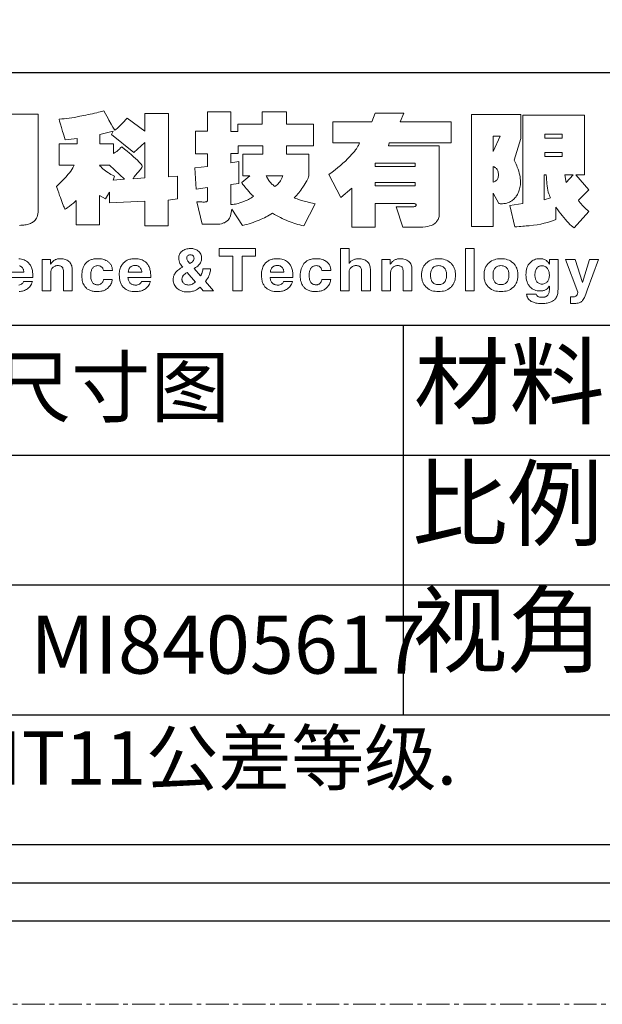
# Model space of a CAD drawing. Extents: x -4597 to -3112, y -2453 to -1403.
# Drawn here: x -3383 to -3227, y -2453 to -2191 of the extents above; entities that cross this region are included whole.
import ezdxf

# ---------------------------------------------------------------- set-up
doc = ezdxf.new("R2010")
doc.units = 0
doc.header["$LTSCALE"] = 16.335
doc.linetypes.add('CENTER', pattern=[0.6, 0.375, -0.075, 0.075, -0.075])
doc.layers.get('0').update_dxf_attribs({"linetype": 'CONTINUOUS'})
for name, color, linetype, lineweight in [('1实体粗线', 7, 'CONTINUOUS', 30), ('2实体细线', 2, 'CONTINUOUS', 15), ('3中心线', 1, 'CENTER', 5)]:
    doc.layers.add(name, color=color, linetype=linetype, lineweight=lineweight)
doc.styles.add('ROMANS', font='txt.shx')
doc.styles.get("Standard").update_dxf_attribs({"font": 'txt.shx', "bigfont": 'extfont.shx'})

# ---------------------------------------------------------------- blocks, each defined once
blk = doc.blocks.new('WMF1')
at = {"color": 29, "lineweight": 0}
for points in [[(732.6, -96.3), (722.3, -97.6), (722.3, -125.9), (696.6, -125.9), (696.6, -98.7), (658.2, -100.6), (658.2, -89), (653.8, -96.3), (647.1, -92.5), (647.1, -124.5), (621.8, -124.5), (621.8, -98.1), (620.2, -99.5), (618.9, -100.8), (617.7, -101.8), (616.6, -102.6), (614.1, -104.6), (612, -106.1), (611.2, -106.7), (610.5, -107), (609.9, -107.3), (609.5, -107.4), (609.3, -107.1), (608.9, -106.5), (608.4, -105.5), (607.8, -104.1), (606.3, -100.2), (604.5, -94.9), (603.6, -92.7), (602.6, -89.8), (601.5, -86.6), (600.2, -82.7), (602.8, -80.2), (605.1, -78), (607, -76), (608.7, -74.3), (610.8, -72), (612.7, -69.8), (614.4, -67.8), (615.9, -65.8), (617.1, -64), (618.1, -62.3), (618.9, -60.8), (619.6, -59.4), (603, -59.4), (603.2, -36.1), (622.8, -36.1), (622.8, -30.4), (609.8, -31.7), (608.9, -29), (608.1, -26.6), (607.4, -24.4), (606.9, -22.7), (605.5, -18.2), (604.5, -14.5), (603.6, -11.4), (603.2, -9.2), (605.9, -8.9), (608.5, -8.7), (611.3, -8.3), (614.1, -7.9), (616.9, -7.6), (619.8, -7.1), (622.7, -6.5), (625.7, -6), (627.9, -5.5), (630.2, -5.1), (632.4, -4.6), (634.7, -4.1), (637.1, -3.6), (639.4, -3.1), (641.8, -2.6), (644.2, -2), (646.1, -1.6), (648, -1), (649.9, -0.6), (651.9, 0), (653.6, -3.2), (655.2, -5.9), (656.5, -8.3), (657.5, -10.1), (660, -14.5), (661.9, -17.8), (663.2, -19.9), (664, -21.1), (665, -20.3), (666.7, -18.9), (668.9, -16.9), (671.7, -14.1), (672.8, -13), (674.1, -11.6), (675.7, -10), (677.6, -8), (696.6, -22.3), (696.6, -3), (722.5, -3), (722.5, -72.1), (732.6, -71.5), (732.6, -96.3), (732.6, -96.3)], [(580.3, -106.8), (580.2, -108.9), (580.1, -110.9), (579.9, -112.8), (579.5, -114.4), (578.9, -116), (578.4, -117.3), (577.7, -118.5), (576.9, -119.6), (576.3, -120.2), (575.5, -120.9), (574.7, -121.5), (573.9, -122.1), (572.9, -122.6), (571.9, -123.1), (570.8, -123.5), (569.6, -123.9), (568.4, -124.2), (567.1, -124.5), (565.7, -124.7), (564.3, -124.9), (562.8, -125.1), (561.2, -125.2), (559.6, -125.3)], [(516.2, -3.8), (580.3, -3.8), (580.3, -106.8), (580.3, -106.8)], [(882.8, -101.7), (870.6, -125.9), (868.3, -125.3), (866.2, -124.7), (864.1, -124.2), (862, -123.5), (859.8, -122.8), (857.7, -122.1), (855.5, -121.3), (853.4, -120.5), (851.3, -119.7), (849.2, -118.8), (847, -117.7), (844.9, -116.7), (842.9, -115.6), (840.8, -114.4), (838.7, -113.2), (836.5, -111.9), (834.6, -113.1), (832.8, -114.1), (831, -115.2), (829.3, -116), (827.7, -116.9), (825.9, -117.7), (823.9, -118.6), (821.8, -119.5), (819.6, -120.4), (817.4, -121.2), (815.1, -122), (812.9, -122.8), (810.7, -123.5), (808.4, -124.2), (806.1, -124.8), (803.7, -125.5), (791.7, -107.7), (791.4, -109.4), (791.1, -111.2), (790.7, -112.9), (790.4, -114.8), (790, -116.1), (789.3, -117.4), (788.6, -118.5), (787.8, -119.4), (787.1, -120), (786.5, -120.6), (785.8, -121.1), (785.2, -121.5), (784.4, -122), (783.7, -122.4), (782.9, -122.6), (782.1, -123), (780.5, -123.5), (778.8, -123.8), (777.2, -124), (775.4, -124.1), (759.5, -124.1), (753.6, -99.6), (754.3, -99.5), (755, -99.5), (756, -99.5), (756.9, -99.6), (758, -99.6), (759, -99.7), (760, -99.8), (761, -99.9), (761.9, -99.8), (762.7, -99.7), (763.3, -99.6), (764, -99.4), (764.4, -99.1), (764.9, -98.7), (765.2, -98.4), (765.4, -97.9), (765.4, -83.9), (752.8, -85.7), (751.5, -62.3), (765.3, -60.8), (765.3, -47.1), (752.1, -47.1), (752.1, -22.3), (765.4, -22.3), (765.4, -0.9), (790.9, -0.9), (790.9, -22.6), (798.6, -22.6), (798.6, -14.6), (825.1, -14.6), (825.1, -1.1), (851.8, -1.1), (851.8, -14.6), (881, -14.6), (881, -38.1), (851.5, -38.1), (851.5, -47.5), (876.1, -47.5), (876.1, -71), (875.7, -72.2), (875.2, -73.6), (874.5, -75), (873.8, -76.4), (873.1, -77.7), (872.1, -79.3), (871, -81.2), (869.5, -83.4), (868.4, -85.1), (867.3, -86.7), (866.2, -88.1), (865.1, -89.5), (864, -90.9), (862.8, -92.3), (861.5, -93.8), (860, -95.2), (860.9, -95.5), (861.9, -95.9), (863.2, -96.3), (864.8, -96.9), (865.9, -97.3), (867.1, -97.6), (868.3, -98), (869.6, -98.4), (870.9, -98.8), (872.5, -99.2), (874.3, -99.7), (876.4, -100.1), (878.3, -100.6), (880.1, -101.1), (881.6, -101.4), (882.8, -101.7), (882.8, -101.7)], [(1031.8, -34.9), (963.9, -34.9), (963, -38.2), (1018.6, -38.2), (1018.6, -112.2), (1018.6, -113.4), (1018.4, -114.6), (1018.4, -115.6), (1018.1, -116.7), (1017.7, -117.7), (1017.3, -118.7), (1016.9, -119.6), (1016.4, -120.4), (1015.8, -121.2), (1015.1, -122), (1014.4, -122.6), (1013.7, -123.3), (1012.7, -123.9), (1011.8, -124.5), (1010.8, -125), (1009.7, -125.5), (1008, -125.9), (1006, -126.4), (1003.6, -126.8), (1000.8, -127.1), (978.7, -127.1), (971.5, -105), (988.9, -105), (990, -105), (990.9, -104.9), (991.7, -104.7), (992.3, -104.6), (992.8, -104.3), (993.2, -104), (993.4, -103.6), (993.5, -103.2), (993.4, -102.7), (993.3, -102.4), (993, -102.1), (992.6, -101.9), (992.2, -101.7), (991.6, -101.5), (991, -101.4), (990.1, -101.4), (948.6, -101.4), (948.6, -127.1), (923.1, -127.1), (923.1, -84.6), (910.9, -94.6), (898, -69.8), (901.4, -67.1), (904.8, -64.5), (907.8, -62.1), (910.7, -59.6), (913.4, -57.2), (916, -54.9), (918.3, -52.6), (920.5, -50.3), (923.4, -47.2), (925.9, -44.3), (927, -42.8), (928, -41.5), (928.9, -40.1), (929.8, -38.8), (930.2, -37.9), (930.7, -37), (931.1, -36), (931.6, -34.9), (902.3, -34.9), (902.3, -12.2), (945.1, -12.2), (948.6, -2.5), (980, -2.5), (975.8, -12.2), (1031.8, -12.2), (1031.8, -34.9), (1031.8, -34.9)], [(1107.7, -30.3), (1100.6, -54), (1101.7, -56.2), (1102.6, -58.3), (1103.4, -60.1), (1104, -61.7), (1104.8, -63.9), (1105.5, -66), (1106.1, -68.1), (1106.6, -70.2), (1107, -72.1), (1107.2, -74), (1107.4, -75.9), (1107.4, -77.6), (1107.4, -78.6), (1107.4, -79.6), (1107.3, -80.3), (1107.3, -80.9), (1107.1, -82.3), (1106.8, -83.8), (1106.4, -85.2), (1106, -86.6), (1105.7, -87.9), (1105.2, -89.1), (1104.7, -90.3), (1104.1, -91.4), (1103.5, -92.5), (1102.8, -93.5), (1102.2, -94.4), (1101.4, -95.3), (1100.6, -96.2), (1099.8, -96.9), (1098.8, -97.6), (1097.9, -98.4), (1096.7, -99.1), (1095.3, -99.9), (1094, -100.4), (1092.6, -100.9), (1091, -101.2), (1089.4, -101.5), (1087.9, -101.6), (1086.2, -101.7), (1085.3, -101.7), (1084.4, -101.5), (1084, -101.5), (1083.6, -101.4), (1077.7, -90), (1077.7, -126.4), (1053.8, -126.4), (1053.8, -4.1), (1107.7, -4.1), (1107.7, -30.3), (1107.7, -30.3)], [(1182.1, -110.1), (1166, -128), (1164.6, -126.9), (1163.1, -125.7), (1161.5, -124.2), (1160, -122.5), (1158.3, -120.8), (1156.6, -118.8), (1154.7, -116.6), (1152.9, -114.3), (1151.5, -112.6), (1149.9, -110.5), (1148.2, -108.1), (1146.2, -105.3), (1146.2, -119), (1143.4, -120.1), (1140.3, -121.2), (1137, -122.2), (1133.4, -123), (1129.7, -123.8), (1125.7, -124.6), (1121.5, -125.2), (1117, -125.7), (1115.5, -125.9), (1113.8, -125.9), (1112, -126.1), (1110.1, -126.2), (1108, -126.4), (1105.9, -126.5), (1103.6, -126.7), (1101.1, -126.8), (1095.7, -103.4), (1110.1, -101.4), (1110.1, -4.7), (1177.6, -4.7), (1177.6, -70.1), (1167.8, -70.1), (1182.1, -86.5), (1170.9, -97.8), (1171.2, -98.7), (1171.8, -99.5), (1172.4, -100.4), (1173.3, -101.3), (1175.1, -103.4), (1177.3, -105.7), (1178.2, -106.6), (1179.3, -107.6), (1180.6, -108.8), (1182.1, -110.1), (1182.1, -110.1)], [(696.6, -73.1), (696.6, -34.7), (684.8, -45.4), (660.3, -25.9), (662.2, -22.1), (647.7, -26), (647.7, -36.1), (662.5, -36.1), (662.5, -46.7), (663.6, -45.9), (664.8, -45.1), (666, -44.3), (667.1, -43.3), (667.9, -42.7), (668.9, -41.8), (670.1, -40.6), (671.5, -39.3), (674.7, -41.9), (677.5, -44.2), (679.9, -46.2), (681.8, -47.9), (684.4, -50.2), (686.6, -52.2), (688.6, -54), (690.2, -55.7), (691.6, -57.1), (692.7, -58.3), (693.5, -59.4), (694, -60.2), (693.9, -60.7), (693.7, -61.3), (693.3, -62.1), (692.7, -63), (692, -64), (691.1, -65.1), (690.1, -66.3), (688.9, -67.7), (686.7, -70.2), (685.1, -72.1), (684.6, -72.8), (684.2, -73.5), (684, -73.9), (683.9, -74.2), (696.6, -73.1), (696.6, -73.1)], [(1085.1, -27.8), (1077.7, -27.8), (1077.7, -44.4), (1085.1, -27.8), (1085.1, -27.8)], [(1153, -29.8), (1153, -25.4), (1134.1, -25.4), (1134.1, -29.8), (1153, -29.8), (1153, -29.8)], [(825.9, -47.5), (825.9, -38.2), (798.8, -38.2), (798.8, -46.8), (790.7, -46.8), (790.7, -56.9), (799.7, -55.5), (799.7, -79.3), (790.7, -80.6), (790.7, -102.3), (792.6, -102.3), (794.4, -102.2), (796, -102), (797.4, -101.7), (798.9, -101.2), (800.8, -100.7), (802.7, -100), (805, -99.1), (806.6, -98.6), (808, -98), (809.2, -97.5), (810.2, -97), (811.2, -96.3), (812.5, -95.5), (813.9, -94.6), (815.6, -93.4), (813.8, -91.7), (812, -90), (810.4, -88.2), (808.9, -86.4), (807.5, -84.8), (806.6, -83.6), (805.9, -82.8), (805.6, -82.4), (804.7, -81.4), (804, -80.4), (803.3, -79.4), (802.8, -78.4), (811.4, -70.9), (803.9, -70.9), (803.9, -47.5), (825.9, -47.5), (825.9, -47.5)], [(1153, -49.8), (1153, -45.4), (1134.1, -45.4), (1134.1, -49.8), (1153, -49.8), (1153, -49.8)], [(674.4, -74.9), (658, -59.4), (647.3, -59.4), (648, -60.4), (648.9, -61.4), (649.8, -62.4), (651, -63.4), (652.2, -64.4), (653.7, -65.6), (655.3, -66.7), (656.9, -67.8), (658.2, -68.6), (659.7, -69.5), (661.5, -70.5), (663.6, -71.6), (662.2, -76), (674.4, -74.9), (674.4, -74.9)], [(992.2, -60.9), (992.2, -57.1), (948.7, -57.1), (948.7, -60.9), (992.2, -60.9), (992.2, -60.9)], [(1083.4, -70.1), (1083.4, -68.9), (1083.2, -67.8), (1083, -66.7), (1082.7, -65.7), (1082.3, -64.8), (1081.8, -64), (1081.2, -63.2), (1080.5, -62.6), (1080, -62.1), (1079.4, -61.8), (1078.7, -61.4), (1077.7, -60.9), (1077.7, -78.1), (1078.7, -77.6), (1079.4, -77.3), (1080, -76.9), (1080.5, -76.6), (1081.2, -76), (1081.8, -75.3), (1082.3, -74.6), (1082.7, -73.9), (1083, -73), (1083.2, -72.1), (1083.4, -71.1), (1083.4, -70.1), (1083.4, -70.1)], [(847.8, -71), (829.5, -71), (830.2, -72.6), (830.7, -73.7), (831.3, -74.4), (832.4, -76.1), (833.1, -77.1), (833.9, -78), (834.6, -78.9), (835.3, -79.7), (836.1, -80.4), (836.9, -81.1), (837.9, -82), (839, -82.7), (840.3, -81.8), (841.5, -80.8), (842.4, -79.8), (843.4, -78.8), (844.2, -77.8), (844.9, -76.7), (845.6, -75.7), (846.3, -74.4), (846.7, -73.7), (847, -72.8), (847.4, -71.9), (847.8, -71), (847.8, -71)], [(1140.2, -95.1), (1139.6, -93.8), (1139, -92.3), (1138.4, -90.6), (1137.8, -88.8), (1137.4, -86.8), (1136.9, -84.5), (1136.7, -82.2), (1136.3, -79.7), (1136.2, -77.7), (1136, -75.5), (1135.9, -72.9), (1135.7, -70.1), (1133.4, -70.1), (1133.4, -97.3), (1140.2, -95.1), (1140.2, -95.1)], [(1165.1, -70.1), (1156.1, -70.1), (1157.5, -78.2), (1165.1, -70.1), (1165.1, -70.1)], [(992.3, -82.2), (992.3, -78.5), (948.7, -78.5), (948.7, -82.2), (992.3, -82.2), (992.3, -82.2)], [(763.1, -186.7), (771.9, -196.8), (760.4, -196.8), (757.1, -192.9), (755.8, -194), (754.5, -195), (753.1, -195.8), (751.8, -196.5), (750.9, -196.8), (749.9, -197.1), (748.9, -197.4), (747.8, -197.7), (746.7, -197.9), (745.5, -198), (744.3, -198), (743, -198), (741.4, -198), (739.8, -197.8), (738.3, -197.5), (737, -197), (735.6, -196.5), (734.4, -195.8), (733.2, -195.1), (732.1, -194.2), (731.1, -193.2), (730.2, -192.1), (729.5, -191), (728.8, -189.9), (728.4, -188.7), (728.1, -187.4), (727.8, -186.2), (727.8, -185), (727.8, -183.9), (727.9, -183), (728, -182.1), (728.2, -181.3), (728.5, -180.4), (728.8, -179.7), (729, -179), (729.4, -178.3), (730, -177.4), (730.8, -176.5), (731.5, -175.6), (732.4, -174.8), (733.5, -173.9), (734.7, -173.1), (735.9, -172.2), (737.2, -171.5), (738.3, -170.8), (737.3, -169.8), (736.5, -168.8), (735.9, -167.8), (735.2, -166.8), (734.6, -165.4), (734.2, -164), (733.9, -162.6), (733.8, -161.3), (733.8, -160.1), (734, -159), (734.3, -157.9), (734.7, -157), (735.2, -156), (735.9, -155.2), (736.6, -154.3), (737.4, -153.6), (738.3, -152.9), (739.4, -152.3), (740.5, -151.8), (741.6, -151.4), (742.8, -151), (744.1, -150.8), (745.4, -150.7), (746.8, -150.7), (748, -150.7), (749.1, -150.7), (750.1, -150.9), (751.2, -151.2), (752.2, -151.6), (753.1, -152), (754, -152.5), (754.8, -153.1), (755.8, -153.9), (756.6, -154.7), (757.2, -155.6), (757.9, -156.6), (758.3, -157.8), (758.6, -158.9), (758.8, -160.1), (758.8, -161.3), (758.8, -162.4), (758.6, -163.4), (758.4, -164.4), (758, -165.3), (757.5, -166.2), (757, -167.2), (756.3, -168), (755.6, -168.8), (754.6, -169.7), (753.5, -170.6), (752.2, -171.4), (750.7, -172.3), (757.7, -180.4), (758.2, -179.7), (758.5, -178.9), (758.9, -178), (759.3, -177.2), (759.5, -176.3), (759.8, -175.2), (760, -174.1), (760.2, -172.8), (768.7, -172.8), (768.4, -175), (768, -177), (767.5, -178.9), (766.9, -180.4), (766.3, -181.9), (765.4, -183.5), (764.3, -185), (763.1, -186.7), (763.1, -186.7)], [(803.2, -158.8), (803.2, -196.8), (792.9, -196.8), (792.9, -158.8), (778.1, -158.8), (778.1, -150.7), (817.9, -150.7), (817.9, -158.8), (803.2, -158.8), (803.2, -158.8)], [(943.3, -173.2), (943.3, -196.8), (933.7, -196.8), (933.7, -176), (933.7, -174.7), (933.5, -173.5), (933.3, -172.5), (933, -171.7), (932.5, -171.1), (932.1, -170.7), (931.5, -170.2), (931, -169.9), (930.2, -169.6), (929.4, -169.5), (928.6, -169.3), (927.5, -169.3), (926.7, -169.3), (926, -169.4), (925.2, -169.6), (924.6, -169.8), (923.9, -170.1), (923.3, -170.5), (922.7, -170.8), (922.2, -171.3), (921.6, -171.9), (921.3, -172.5), (920.9, -173.2), (920.5, -173.8), (920.3, -174.6), (920.2, -175.4), (920.1, -176.3), (920.1, -177.2), (920.1, -196.8), (910.5, -196.8), (910.5, -150.7), (920.1, -150.7), (920.1, -167.1), (920.3, -166.5), (920.7, -166), (921.1, -165.4), (921.5, -164.9), (922.1, -164.5), (922.7, -164), (923.3, -163.7), (924, -163.2), (924.8, -162.8), (925.5, -162.5), (926.3, -162.3), (927.2, -162.1), (928, -161.9), (928.8, -161.8), (929.8, -161.7), (930.7, -161.7), (932.1, -161.7), (933.3, -161.9), (934.5, -162.1), (935.7, -162.5), (936.9, -162.8), (937.9, -163.4), (938.9, -163.9), (939.8, -164.7), (940.6, -165.5), (941.3, -166.3), (941.9, -167.3), (942.4, -168.3), (942.8, -169.4), (943.1, -170.6), (943.2, -171.8), (943.3, -173.2), (943.3, -173.2)], [(1056.7, -150.7), (1056.7, -196.8), (1047.2, -196.8), (1047.2, -150.7), (1056.7, -150.7), (1056.7, -150.7)], [(750.6, -161.3), (750.5, -160.4), (750.3, -159.6), (750, -159), (749.5, -158.4), (748.9, -158), (748.1, -157.7), (747.4, -157.5), (746.5, -157.5), (745.6, -157.5), (744.9, -157.7), (744.2, -157.9), (743.6, -158.4), (743.1, -158.9), (742.8, -159.5), (742.6, -160.3), (742.5, -161.2), (742.6, -161.7), (742.8, -162.4), (743, -163), (743.4, -163.7), (743.9, -164.4), (744.5, -165.2), (745.3, -166.1), (746.1, -167), (747.1, -166.3), (747.9, -165.7), (748.8, -165), (749.4, -164.3), (749.9, -163.7), (750.2, -162.9), (750.5, -162.1), (750.6, -161.3), (750.6, -161.3)], [(564.1, -186.8), (573.9, -186.8), (573.4, -188.2), (572.8, -189.5), (572.2, -190.7), (571.4, -191.8), (570.5, -192.8), (569.6, -193.7), (568.5, -194.5), (567.4, -195.4), (566.4, -195.9), (565.3, -196.4), (564.2, -196.8), (563, -197.1), (561.8, -197.4), (560.6, -197.6), (559.3, -197.7)], [(558.9, -161.7), (560.6, -161.9), (562.1, -162.2), (563.5, -162.5), (564.8, -163.1), (566.1, -163.7), (567.3, -164.4), (568.5, -165.2), (569.2, -165.9), (569.8, -166.5), (570.4, -167.3), (571, -168), (571.6, -168.7), (572, -169.6), (572.5, -170.5), (572.8, -171.4), (573.2, -172.4), (573.5, -173.4), (573.8, -174.5), (573.9, -175.6), (574.1, -176.7), (574.2, -177.9), (574.3, -179.2), (574.3, -180.5), (574.3, -182.2), (549.4, -182.2)], [(559, -190.5), (560, -190.3), (560.9, -189.9), (561.8, -189.6), (562.6, -189), (563.3, -188.4), (563.7, -187.6), (564.1, -186.8), (564.1, -186.8)], [(549.7, -176.3), (564.5, -176.3), (564.4, -175.4), (564.2, -174.5), (564, -173.7), (563.6, -173), (563.3, -172.3), (562.9, -171.7), (562.3, -171.1), (561.8, -170.7), (561.3, -170.3), (560.8, -169.9), (560.2, -169.6), (559.7, -169.5)], [(617.3, -173.2), (617.3, -196.8), (607.7, -196.8), (607.7, -176), (607.7, -174.7), (607.5, -173.5), (607.2, -172.5), (607, -171.7), (606.5, -171.1), (606, -170.7), (605.5, -170.2), (604.9, -169.9), (604.2, -169.6), (603.4, -169.5), (602.5, -169.3), (601.5, -169.3), (600.7, -169.3), (600, -169.4), (599.2, -169.6), (598.6, -169.8), (597.9, -170.1), (597.3, -170.5), (596.7, -170.8), (596.2, -171.3), (595.6, -171.9), (595.2, -172.5), (594.9, -173.2), (594.5, -173.8), (594.3, -174.6), (594.1, -175.4), (594, -176.3), (594, -177.2), (594, -196.8), (584.5, -196.8), (584.5, -162.5), (593.6, -162.5), (593.6, -167.6), (594.2, -166.8), (594.8, -166.1), (595.4, -165.4), (596, -164.9), (596.6, -164.3), (597.3, -163.7), (597.9, -163.4), (598.6, -163), (599.2, -162.7), (600, -162.5), (600.7, -162.2), (601.4, -162), (603, -161.8), (604.7, -161.7), (606, -161.7), (607.3, -161.9), (608.5, -162.1), (609.7, -162.5), (610.8, -162.8), (611.8, -163.4), (612.9, -163.9), (613.8, -164.7), (614.6, -165.5), (615.3, -166.3), (615.9, -167.3), (616.4, -168.3), (616.8, -169.4), (617.1, -170.6), (617.2, -171.8), (617.3, -173.2), (617.3, -173.2)], [(651.5, -184.3), (661.2, -184.3), (661.1, -185.4), (660.8, -186.5), (660.5, -187.5), (660.2, -188.6), (659.7, -189.6), (659.1, -190.5), (658.5, -191.4), (657.8, -192.3), (657.2, -193), (656.6, -193.5), (655.9, -194.2), (655.3, -194.6), (654.5, -195.2), (653.8, -195.6), (653.1, -196), (652.2, -196.4), (651.4, -196.7), (650.5, -196.9), (649.6, -197.2), (648.7, -197.4), (646.7, -197.6), (644.6, -197.7), (643.5, -197.7), (642.4, -197.6), (641.3, -197.5), (640.3, -197.3), (639.3, -197.1), (638.4, -196.9), (637.5, -196.6), (636.6, -196.3), (635.8, -195.9), (635, -195.5), (634.2, -195), (633.5, -194.5), (632.9, -193.9), (632.2, -193.3), (631.7, -192.6), (631.1, -192), (630.4, -190.8), (629.6, -189.6), (629.1, -188.3), (628.6, -186.9), (628.3, -185.4), (628.1, -183.9), (627.9, -182.4), (627.8, -180.6), (627.9, -178.5), (628.1, -176.6), (628.4, -174.6), (628.8, -172.9), (629.5, -171.2), (630.1, -169.7), (630.9, -168.3), (631.9, -167.1), (632.5, -166.4), (633.1, -165.8), (633.7, -165.2), (634.4, -164.7), (635.1, -164.2), (635.9, -163.7), (636.6, -163.4), (637.5, -163), (638.3, -162.7), (639.2, -162.5), (640.1, -162.2), (641.1, -162), (643.1, -161.8), (645.2, -161.7), (646.7, -161.7), (648.1, -161.8), (649.5, -162), (650.8, -162.3), (652, -162.6), (653.1, -163.1), (654.3, -163.6), (655.4, -164.2), (656.1, -164.7), (656.7, -165.1), (657.4, -165.6), (657.9, -166.1), (658.5, -166.7), (659, -167.3), (659.4, -167.9), (659.8, -168.5), (660.2, -169.3), (660.4, -169.9), (660.7, -170.7), (660.9, -171.5), (661.1, -172.2), (661.2, -173.1), (661.3, -173.9), (661.3, -174.8), (651.6, -174.8), (651.4, -174.1), (651.2, -173.4), (650.9, -172.9), (650.7, -172.2), (650.4, -171.8), (650, -171.3), (649.6, -170.8), (649.1, -170.5), (648.3, -169.9), (647.3, -169.6), (646.3, -169.4), (645.2, -169.3), (644.2, -169.4), (643.4, -169.5), (642.5, -169.7), (641.7, -170.1), (641, -170.6), (640.3, -171.1), (639.8, -171.9), (639.2, -172.6), (638.9, -173.3), (638.5, -174), (638.3, -174.8), (638, -175.6), (637.8, -176.4), (637.8, -177.3), (637.7, -178.2), (637.7, -179.1), (637.7, -180.6), (637.8, -182), (637.9, -183.3), (638.1, -184.4), (638.4, -185.4), (638.7, -186.3), (639, -187.1), (639.4, -187.8), (640, -188.4), (640.5, -188.9), (641.1, -189.3), (641.7, -189.7), (642.5, -189.9), (643.3, -190.1), (644.1, -190.3), (645, -190.3), (645.8, -190.3), (646.5, -190.2), (647.2, -190), (647.9, -189.7), (648.4, -189.4), (649.1, -189), (649.6, -188.5), (650.1, -187.9), (650.7, -187), (651.1, -186.1), (651.4, -185.2), (651.5, -184.3), (651.5, -184.3)], [(693, -186.8), (702.8, -186.8), (702.4, -188.2), (701.7, -189.5), (701.1, -190.7), (700.3, -191.8), (699.4, -192.8), (698.5, -193.7), (697.4, -194.5), (696.3, -195.4), (695.3, -195.9), (694.2, -196.4), (693.1, -196.8), (691.9, -197.1), (690.7, -197.4), (689.5, -197.6), (688.2, -197.7), (686.9, -197.7), (684.9, -197.7), (682.9, -197.5), (681.1, -197.1), (679.4, -196.7), (677.9, -196.1), (676.5, -195.5), (675.2, -194.6), (674, -193.6), (673.3, -193.1), (672.8, -192.4), (672.2, -191.7), (671.7, -190.9), (671.2, -190.2), (670.9, -189.4), (670.4, -188.6), (670.1, -187.6), (669.7, -186.7), (669.6, -185.7), (669.3, -184.7), (669.1, -183.7), (668.9, -181.4), (668.8, -179), (668.8, -177.6), (669, -176.2), (669.2, -174.9), (669.5, -173.6), (669.8, -172.3), (670.3, -171.1), (670.9, -169.9), (671.5, -168.8), (672.1, -168), (672.7, -167.2), (673.4, -166.4), (674.1, -165.7), (674.8, -165), (675.6, -164.5), (676.5, -163.9), (677.4, -163.5), (678.3, -163), (679.3, -162.7), (680.3, -162.4), (681.5, -162.1), (682.6, -161.9), (683.8, -161.8), (685, -161.7), (686.2, -161.7), (687.8, -161.7), (689.5, -161.9), (691, -162.2), (692.4, -162.5), (693.7, -163.1), (695, -163.7), (696.2, -164.4), (697.4, -165.2), (698.1, -165.9), (698.8, -166.5), (699.3, -167.3), (700, -168), (700.4, -168.7), (700.9, -169.6), (701.4, -170.5), (701.7, -171.4), (702.1, -172.4), (702.4, -173.4), (702.7, -174.5), (702.8, -175.6), (703, -176.7), (703.1, -177.9), (703.2, -179.2), (703.2, -180.5), (703.2, -182.2), (678.3, -182.2), (678.5, -183.2), (678.7, -184.2), (679, -185.1), (679.2, -186), (679.5, -186.8), (680, -187.4), (680.3, -188.1), (680.9, -188.6), (681.5, -189), (682, -189.4), (682.7, -189.7), (683.4, -190), (684.1, -190.2), (685.1, -190.4), (685.9, -190.5), (686.9, -190.5), (687.9, -190.5), (688.9, -190.3), (689.8, -189.9), (690.8, -189.6), (691.5, -189), (692.2, -188.4), (692.7, -187.6), (693, -186.8), (693, -186.8)], [(678.6, -176.3), (693.4, -176.3), (693.3, -175.4), (693.2, -174.5), (692.9, -173.7), (692.6, -173), (692.2, -172.3), (691.8, -171.7), (691.2, -171.1), (690.7, -170.7), (690.2, -170.3), (689.7, -169.9), (689.1, -169.6), (688.6, -169.5), (688, -169.3), (687.4, -169.2), (686.7, -169.1), (686.1, -169.1), (685.2, -169.1), (684.5, -169.2), (683.8, -169.4), (683.1, -169.6), (682.5, -169.8), (681.9, -170.1), (681.4, -170.5), (680.9, -170.9), (680.4, -171.4), (680.1, -172), (679.7, -172.6), (679.4, -173.2), (679.2, -173.9), (678.9, -174.6), (678.8, -175.5), (678.6, -176.3), (678.6, -176.3)], [(848.4, -186.8), (858.2, -186.8), (857.7, -188.2), (857.2, -189.5), (856.5, -190.7), (855.7, -191.8), (854.9, -192.8), (853.9, -193.7), (852.9, -194.5), (851.7, -195.4), (850.6, -195.9), (849.6, -196.4), (848.4, -196.8), (847.3, -197.1), (846.1, -197.4), (844.8, -197.6), (843.6, -197.7), (842.3, -197.7), (840.2, -197.7), (838.3, -197.5), (836.5, -197.1), (834.9, -196.7), (833.3, -196.1), (831.8, -195.5), (830.5, -194.6), (829.3, -193.6), (828.8, -193.1), (828.1, -192.4), (827.6, -191.7), (827.1, -190.9), (826.7, -190.2), (826.2, -189.4), (825.8, -188.6), (825.5, -187.6), (825.2, -186.7), (824.9, -185.7), (824.7, -184.7), (824.6, -183.7), (824.3, -181.4), (824.2, -179), (824.3, -177.6), (824.4, -176.2), (824.6, -174.9), (824.9, -173.6), (825.3, -172.3), (825.7, -171.1), (826.3, -169.9), (826.9, -168.8), (827.5, -168), (828.1, -167.2), (828.8, -166.4), (829.5, -165.7), (830.3, -165), (831.1, -164.5), (831.9, -163.9), (832.8, -163.5), (833.8, -163), (834.7, -162.7), (835.8, -162.4), (836.8, -162.1), (837.9, -161.9), (839.1, -161.8), (840.3, -161.7), (841.6, -161.7), (843.3, -161.7), (844.8, -161.9), (846.4, -162.2), (847.8, -162.5), (849.2, -163.1), (850.5, -163.7), (851.7, -164.4), (852.8, -165.2), (853.5, -165.9), (854.1, -166.5), (854.8, -167.3), (855.3, -168), (855.9, -168.7), (856.4, -169.6), (856.8, -170.5), (857.2, -171.4), (857.6, -172.4), (857.8, -173.4), (858.1, -174.5), (858.3, -175.6), (858.5, -176.7), (858.6, -177.9), (858.6, -179.2), (858.7, -180.5), (858.7, -182.2), (833.8, -182.2), (833.9, -183.2), (834, -184.2), (834.3, -185.1), (834.6, -186), (835, -186.8), (835.3, -187.4), (835.8, -188.1), (836.3, -188.6), (836.8, -189), (837.4, -189.4), (838.1, -189.7), (838.7, -190), (839.6, -190.2), (840.4, -190.4), (841.3, -190.5), (842.3, -190.5), (843.3, -190.5), (844.3, -190.3), (845.2, -189.9), (846.1, -189.6), (847, -189), (847.6, -188.4), (848.1, -187.6), (848.4, -186.8), (848.4, -186.8)], [(834, -176.3), (848.8, -176.3), (848.7, -175.4), (848.5, -174.5), (848.2, -173.7), (848, -173), (847.6, -172.3), (847.1, -171.7), (846.7, -171.1), (846.1, -170.7), (845.6, -170.3), (845.1, -169.9), (844.6, -169.6), (844, -169.5), (843.4, -169.3), (842.8, -169.2), (842.2, -169.1), (841.4, -169.1), (840.7, -169.1), (839.9, -169.2), (839.1, -169.4), (838.5, -169.6), (837.8, -169.8), (837.3, -170.1), (836.7, -170.5), (836.3, -170.9), (835.8, -171.4), (835.4, -172), (835.1, -172.6), (834.8, -173.2), (834.5, -173.9), (834.3, -174.6), (834.1, -175.5), (834, -176.3), (834, -176.3)], [(890.3, -184.3), (900.1, -184.3), (899.9, -185.4), (899.7, -186.5), (899.3, -187.5), (899, -188.6), (898.5, -189.6), (897.9, -190.5), (897.3, -191.4), (896.7, -192.3), (896, -193), (895.5, -193.5), (894.8, -194.2), (894.1, -194.6), (893.4, -195.2), (892.7, -195.6), (891.9, -196), (891, -196.4), (890.2, -196.7), (889.4, -196.9), (888.4, -197.2), (887.5, -197.4), (885.6, -197.6), (883.5, -197.7), (882.3, -197.7), (881.3, -197.6), (880.1, -197.5), (879.1, -197.3), (878.2, -197.1), (877.2, -196.9), (876.4, -196.6), (875.4, -196.3), (874.6, -195.9), (873.9, -195.5), (873.1, -195), (872.4, -194.5), (871.8, -193.9), (871.1, -193.3), (870.5, -192.6), (869.9, -192), (869.2, -190.8), (868.5, -189.6), (868, -188.3), (867.5, -186.9), (867.1, -185.4), (866.9, -183.9), (866.7, -182.4), (866.7, -180.6), (866.7, -178.5), (867, -176.6), (867.2, -174.6), (867.7, -172.9), (868.3, -171.2), (869, -169.7), (869.8, -168.3), (870.7, -167.1), (871.3, -166.4), (871.9, -165.8), (872.6, -165.2), (873.2, -164.7), (874, -164.2), (874.7, -163.7), (875.4, -163.4), (876.3, -163), (877.1, -162.7), (878, -162.5), (878.9, -162.2), (879.9, -162), (881.9, -161.8), (884, -161.7), (885.5, -161.7), (886.9, -161.8), (888.3, -162), (889.6, -162.3), (890.8, -162.6), (892, -163.1), (893.1, -163.6), (894.3, -164.2), (894.9, -164.7), (895.6, -165.1), (896.2, -165.6), (896.7, -166.1), (897.3, -166.7), (897.8, -167.3), (898.2, -167.9), (898.6, -168.5), (899, -169.3), (899.2, -169.9), (899.5, -170.7), (899.7, -171.5), (899.9, -172.2), (900, -173.1), (900.1, -173.9), (900.1, -174.8), (890.4, -174.8), (890.2, -174.1), (890, -173.4), (889.8, -172.9), (889.6, -172.2), (889.2, -171.8), (888.8, -171.3), (888.4, -170.8), (888, -170.5), (887.2, -169.9), (886.2, -169.6), (885.1, -169.4), (884, -169.3), (883.1, -169.4), (882.2, -169.5), (881.3, -169.7), (880.5, -170.1), (879.9, -170.6), (879.1, -171.1), (878.6, -171.9), (878, -172.6), (877.7, -173.3), (877.4, -174), (877.1, -174.8), (876.9, -175.6), (876.7, -176.4), (876.6, -177.3), (876.6, -178.2), (876.5, -179.1), (876.6, -180.6), (876.6, -182), (876.7, -183.3), (876.9, -184.4), (877.2, -185.4), (877.5, -186.3), (877.8, -187.1), (878.3, -187.8), (878.8, -188.4), (879.3, -188.9), (880, -189.3), (880.6, -189.7), (881.3, -189.9), (882.1, -190.1), (882.9, -190.3), (883.8, -190.3), (884.7, -190.3), (885.4, -190.2), (886, -190), (886.7, -189.7), (887.3, -189.4), (887.9, -189), (888.4, -188.5), (888.9, -187.9), (889.6, -187), (890, -186.1), (890.2, -185.2), (890.3, -184.3), (890.3, -184.3)], [(988.8, -173.2), (988.8, -196.8), (979.3, -196.8), (979.3, -176), (979.2, -174.7), (979, -173.5), (978.8, -172.5), (978.4, -171.7), (978.1, -171.1), (977.6, -170.7), (977.1, -170.2), (976.4, -169.9), (975.7, -169.6), (974.8, -169.5), (974, -169.3), (973, -169.3), (972.3, -169.3), (971.4, -169.4), (970.7, -169.6), (970, -169.8), (969.4, -170.1), (968.8, -170.5), (968.2, -170.8), (967.6, -171.3), (967.1, -171.9), (966.7, -172.5), (966.4, -173.2), (966.1, -173.8), (965.8, -174.6), (965.6, -175.4), (965.5, -176.3), (965.5, -177.2), (965.5, -196.8), (955.9, -196.8), (955.9, -162.5), (965.1, -162.5), (965.1, -167.6), (965.7, -166.8), (966.3, -166.1), (966.9, -165.4), (967.5, -164.9), (968.1, -164.3), (968.8, -163.7), (969.4, -163.4), (970, -163), (970.7, -162.7), (971.4, -162.5), (972.2, -162.2), (972.9, -162), (974.5, -161.8), (976.1, -161.7), (977.5, -161.7), (978.8, -161.9), (980, -162.1), (981.2, -162.5), (982.3, -162.8), (983.3, -163.4), (984.3, -163.9), (985.3, -164.7), (986.1, -165.5), (986.8, -166.3), (987.4, -167.3), (987.9, -168.3), (988.3, -169.4), (988.6, -170.6), (988.8, -171.8), (988.8, -173.2), (988.8, -173.2)], [(1036.4, -179.7), (1036.4, -180.8), (1036.3, -181.8), (1036.2, -182.8), (1036.1, -183.8), (1035.9, -184.9), (1035.6, -185.8), (1035.3, -186.6), (1035, -187.5), (1034.7, -188.4), (1034.2, -189.2), (1033.8, -189.9), (1033.3, -190.7), (1032.7, -191.4), (1032.2, -192.1), (1031.5, -192.7), (1030.8, -193.3), (1029.5, -194.4), (1028.1, -195.3), (1026.7, -196), (1025.1, -196.7), (1023.4, -197.1), (1021.7, -197.4), (1019.8, -197.7), (1017.9, -197.7), (1016, -197.7), (1014.1, -197.4), (1012.4, -197.1), (1010.7, -196.7), (1009.1, -196), (1007.7, -195.3), (1006.2, -194.4), (1004.9, -193.3), (1004.3, -192.7), (1003.6, -192.1), (1003.1, -191.4), (1002.5, -190.7), (1001.9, -189.9), (1001.5, -189.2), (1001.1, -188.4), (1000.7, -187.5), (1000.4, -186.6), (1000.1, -185.8), (999.8, -184.9), (999.6, -183.8), (999.5, -182.8), (999.4, -181.8), (999.4, -180.8), (999.4, -179.7), (999.4, -178.6), (999.4, -177.6), (999.5, -176.6), (999.6, -175.6), (999.8, -174.5), (1000.1, -173.6), (1000.4, -172.8), (1000.7, -171.9), (1001.1, -171), (1001.5, -170.2), (1001.9, -169.5), (1002.5, -168.7), (1003.1, -168), (1003.6, -167.3), (1004.3, -166.7), (1004.9, -166.1), (1006.2, -165), (1007.7, -164.1), (1009.1, -163.4), (1010.7, -162.8), (1012.4, -162.3), (1014.1, -162), (1016, -161.7), (1017.9, -161.7), (1019.8, -161.7), (1021.7, -162), (1023.4, -162.3), (1025.1, -162.8), (1026.7, -163.4), (1028.1, -164.1), (1029.5, -165), (1030.8, -166.1), (1031.5, -166.7), (1032.2, -167.3), (1032.7, -168), (1033.3, -168.7), (1033.8, -169.5), (1034.2, -170.2), (1034.7, -171), (1035, -171.9), (1035.3, -172.8), (1035.6, -173.6), (1035.9, -174.5), (1036.1, -175.6), (1036.2, -176.6), (1036.3, -177.6), (1036.4, -178.6), (1036.4, -179.7), (1036.4, -179.7)], [(1026.6, -179.7), (1026.6, -178.7), (1026.5, -177.7), (1026.4, -176.7), (1026.2, -175.8), (1026, -175.1), (1025.7, -174.3), (1025.4, -173.5), (1025, -172.9), (1024.4, -172), (1023.8, -171.3), (1023, -170.7), (1022.1, -170.2), (1021.2, -169.7), (1020.2, -169.5), (1019.1, -169.4), (1017.9, -169.3), (1016.7, -169.4), (1015.6, -169.5), (1014.6, -169.7), (1013.7, -170.2), (1012.8, -170.7), (1012.1, -171.3), (1011.3, -172), (1010.8, -172.8), (1010.4, -173.5), (1010.1, -174.3), (1009.8, -175.1), (1009.6, -175.9), (1009.4, -176.7), (1009.2, -177.7), (1009.1, -178.7), (1009.1, -179.7), (1009.1, -180.7), (1009.2, -181.7), (1009.3, -182.6), (1009.5, -183.6), (1009.8, -184.3), (1010.1, -185.1), (1010.3, -185.9), (1010.7, -186.5), (1011.3, -187.4), (1012, -188.1), (1012.7, -188.7), (1013.6, -189.2), (1014.6, -189.7), (1015.6, -189.9), (1016.7, -190), (1017.9, -190.1), (1019.1, -190), (1020.2, -189.9), (1021.2, -189.7), (1022.1, -189.2), (1023, -188.7), (1023.7, -188.1), (1024.3, -187.4), (1025, -186.6), (1025.4, -185.9), (1025.6, -185.1), (1026, -184.3), (1026.2, -183.5), (1026.4, -182.6), (1026.5, -181.7), (1026.6, -180.7), (1026.6, -179.7), (1026.6, -179.7)], [(1104.7, -179.7), (1104.7, -180.8), (1104.6, -181.8), (1104.5, -182.8), (1104.3, -183.8), (1104.1, -184.9), (1103.8, -185.8), (1103.6, -186.6), (1103.3, -187.5), (1102.9, -188.4), (1102.4, -189.2), (1102, -189.9), (1101.5, -190.7), (1101, -191.4), (1100.4, -192.1), (1099.8, -192.7), (1099, -193.3), (1097.7, -194.4), (1096.4, -195.3), (1094.9, -196), (1093.3, -196.7), (1091.7, -197.1), (1089.9, -197.4), (1088.1, -197.7), (1086.1, -197.7), (1084.2, -197.7), (1082.3, -197.4), (1080.6, -197.1), (1078.9, -196.7), (1077.4, -196), (1075.8, -195.3), (1074.4, -194.4), (1073.1, -193.3), (1072.5, -192.7), (1071.8, -192.1), (1071.3, -191.4), (1070.7, -190.7), (1070.2, -189.9), (1069.7, -189.2), (1069.3, -188.4), (1069, -187.5), (1068.6, -186.6), (1068.3, -185.8), (1068.1, -184.9), (1067.9, -183.8), (1067.8, -182.8), (1067.6, -181.8), (1067.6, -180.8), (1067.6, -179.7), (1067.6, -178.6), (1067.6, -177.6), (1067.8, -176.6), (1067.9, -175.6), (1068.1, -174.5), (1068.3, -173.6), (1068.6, -172.8), (1069, -171.9), (1069.3, -171), (1069.7, -170.2), (1070.2, -169.5), (1070.7, -168.7), (1071.3, -168), (1071.8, -167.3), (1072.5, -166.7), (1073.1, -166.1), (1074.4, -165), (1075.8, -164.1), (1077.4, -163.4), (1078.9, -162.8), (1080.6, -162.3), (1082.3, -162), (1084.2, -161.7), (1086.1, -161.7), (1088.1, -161.7), (1089.9, -162), (1091.7, -162.3), (1093.3, -162.8), (1094.9, -163.4), (1096.4, -164.1), (1097.7, -165), (1099, -166.1), (1099.8, -166.7), (1100.4, -167.3), (1101, -168), (1101.5, -168.7), (1102, -169.5), (1102.4, -170.2), (1102.9, -171), (1103.3, -171.9), (1103.6, -172.8), (1103.8, -173.6), (1104.1, -174.5), (1104.3, -175.6), (1104.5, -176.6), (1104.6, -177.6), (1104.7, -178.6), (1104.7, -179.7), (1104.7, -179.7)], [(1094.8, -179.7), (1094.8, -178.7), (1094.7, -177.7), (1094.6, -176.7), (1094.4, -175.8), (1094.2, -175.1), (1094, -174.3), (1093.6, -173.5), (1093.2, -172.9), (1092.7, -172), (1092, -171.3), (1091.2, -170.7), (1090.4, -170.2), (1089.4, -169.7), (1088.4, -169.5), (1087.3, -169.4), (1086.1, -169.3), (1084.9, -169.4), (1083.8, -169.5), (1082.8, -169.7), (1081.9, -170.2), (1081.1, -170.7), (1080.2, -171.3), (1079.6, -172), (1079, -172.8), (1078.7, -173.5), (1078.3, -174.3), (1078, -175.1), (1077.7, -175.9), (1077.6, -176.7), (1077.5, -177.7), (1077.4, -178.7), (1077.4, -179.7), (1077.4, -180.7), (1077.5, -181.7), (1077.5, -182.6), (1077.7, -183.6), (1078, -184.3), (1078.3, -185.1), (1078.6, -185.9), (1078.9, -186.5), (1079.5, -187.4), (1080.2, -188.1), (1081, -188.7), (1081.8, -189.2), (1082.7, -189.7), (1083.8, -189.9), (1084.9, -190), (1086.1, -190.1), (1087.3, -190), (1088.4, -189.9), (1089.4, -189.7), (1090.4, -189.2), (1091.2, -188.7), (1091.9, -188.1), (1092.6, -187.4), (1093.2, -186.6), (1093.6, -185.9), (1093.9, -185.1), (1094.1, -184.3), (1094.4, -183.5), (1094.6, -182.6), (1094.7, -181.7), (1094.8, -180.7), (1094.8, -179.7), (1094.8, -179.7)], [(1139.2, -162.5), (1148.5, -162.5), (1148.5, -195), (1148.4, -196.7), (1148.3, -198.1), (1148.1, -199.6), (1147.8, -200.9), (1147.4, -202.1), (1147.1, -203.2), (1146.5, -204.2), (1146, -205.1), (1145.4, -205.8), (1144.8, -206.4), (1144.1, -207), (1143.4, -207.5), (1142.6, -208.1), (1141.8, -208.6), (1140.9, -209), (1139.9, -209.4), (1138.9, -209.7), (1137.8, -209.9), (1136.7, -210.2), (1135.5, -210.4), (1134.2, -210.6), (1132.9, -210.7), (1131.5, -210.8), (1130.1, -210.8), (1128.5, -210.8), (1127.1, -210.6), (1125.6, -210.4), (1124.2, -210.2), (1122.9, -209.8), (1121.6, -209.4), (1120.5, -208.9), (1119.3, -208.4), (1118.1, -207.6), (1117.1, -206.8), (1116.3, -206), (1115.5, -205), (1115, -203.9), (1114.5, -202.8), (1114.3, -201.7), (1114.2, -200.4), (1124.7, -200.4), (1124.8, -201.3), (1125.2, -201.9), (1125.6, -202.5), (1126, -202.8), (1126.4, -203.1), (1127, -203.3), (1127.5, -203.5), (1128.2, -203.7), (1129.6, -203.9), (1131.3, -203.9), (1132.2, -203.9), (1133.1, -203.9), (1133.9, -203.7), (1134.6, -203.5), (1135.4, -203.2), (1136, -202.8), (1136.6, -202.5), (1137, -202), (1137.5, -201.5), (1137.8, -200.9), (1138.2, -200.3), (1138.5, -199.5), (1138.7, -198.8), (1138.9, -198), (1138.9, -197), (1139, -196.1), (1139, -192), (1138.8, -191.9), (1138.1, -193), (1137.3, -193.9), (1136.5, -194.7), (1135.5, -195.4), (1134.9, -195.7), (1134.2, -196.1), (1133.4, -196.4), (1132.7, -196.6), (1131.9, -196.8), (1130.9, -196.9), (1130, -196.9), (1129.1, -197), (1127.4, -196.9), (1125.8, -196.8), (1124.3, -196.4), (1122.9, -195.9), (1121.5, -195.3), (1120.2, -194.5), (1119.1, -193.7), (1118, -192.7), (1117.5, -192.1), (1116.9, -191.4), (1116.5, -190.8), (1116, -190.1), (1115.2, -188.6), (1114.6, -187), (1114.1, -185.2), (1113.7, -183.4), (1113.5, -181.5), (1113.4, -179.3), (1113.5, -177.2), (1113.7, -175.3), (1114.1, -173.4), (1114.5, -171.8), (1115.2, -170.1), (1116, -168.6), (1116.8, -167.3), (1117.9, -166.1), (1119, -165), (1120.1, -164.1), (1121.3, -163.4), (1122.6, -162.8), (1124, -162.3), (1125.4, -162), (1127, -161.7), (1128.5, -161.7), (1129.6, -161.7), (1130.7, -161.8), (1131.7, -162), (1132.6, -162.2), (1133.5, -162.5), (1134.3, -162.9), (1135.2, -163.3), (1135.9, -163.8), (1136.8, -164.6), (1137.7, -165.5), (1138.5, -166.5), (1139.1, -167.7), (1139.2, -162.5), (1139.2, -162.5)], [(1123.3, -179.9), (1123.3, -180.8), (1123.4, -181.7), (1123.5, -182.6), (1123.7, -183.4), (1123.9, -184.2), (1124.2, -185), (1124.5, -185.6), (1124.8, -186.2), (1125.4, -187), (1126, -187.6), (1126.7, -188.2), (1127.4, -188.6), (1128.2, -189), (1129, -189.2), (1129.9, -189.4), (1130.8, -189.4), (1131.9, -189.4), (1132.9, -189.2), (1133.8, -189), (1134.6, -188.6), (1135.5, -188.2), (1136.1, -187.6), (1136.7, -187), (1137.3, -186.2), (1137.7, -185.6), (1138, -184.9), (1138.3, -184.1), (1138.5, -183.3), (1138.7, -182.5), (1138.9, -181.5), (1139, -180.5), (1139, -179.5), (1138.9, -178.4), (1138.8, -177.4), (1138.7, -176.5), (1138.4, -175.6), (1138.1, -174.7), (1137.8, -173.9), (1137.4, -173.2), (1136.9, -172.4), (1136.3, -171.8), (1135.6, -171.1), (1135, -170.7), (1134.3, -170.2), (1133.4, -169.9), (1132.6, -169.6), (1131.7, -169.6), (1130.7, -169.5), (1130, -169.5), (1129.3, -169.6), (1128.6, -169.7), (1128, -170), (1127.3, -170.3), (1126.8, -170.7), (1126.2, -171.1), (1125.7, -171.7), (1125.1, -172.4), (1124.7, -173.2), (1124.2, -174.1), (1123.8, -175.1), (1123.6, -176.2), (1123.4, -177.3), (1123.3, -178.6), (1123.3, -179.9), (1123.3, -179.9)], [(1192.9, -162.5), (1180.4, -196.2), (1179.6, -198.5), (1178.8, -200.5), (1178, -202.4), (1177.3, -204), (1176.7, -205.4), (1176, -206.5), (1175.4, -207.5), (1174.8, -208.2), (1174.2, -208.7), (1173.4, -209.2), (1172.5, -209.7), (1171.6, -209.9), (1170.5, -210.2), (1169.2, -210.4), (1167.9, -210.6), (1166.4, -210.6), (1162.1, -210.6), (1162.1, -203.4), (1163.9, -203.5), (1165.3, -203.5), (1166.4, -203.3), (1167.4, -203), (1168, -202.7), (1168.4, -202.5), (1168.7, -202.1), (1169.1, -201.6), (1169.4, -201.1), (1169.7, -200.5), (1169.8, -199.9), (1170, -199.2), (1170.2, -198.3), (1156.8, -162.5), (1167.4, -162.5), (1175.3, -187.8), (1182.8, -162.5), (1192.9, -162.5), (1192.9, -162.5)], [(752.2, -187.3), (743.1, -176.7), (741.7, -177.7), (740.4, -178.6), (739.4, -179.4), (738.8, -180.2), (738.4, -180.6), (738.2, -181.1), (737.9, -181.5), (737.7, -182.1), (737.5, -182.6), (737.4, -183.1), (737.3, -183.8), (737.3, -184.3), (737.3, -184.9), (737.4, -185.3), (737.5, -185.8), (737.7, -186.3), (738.2, -187.2), (738.8, -188.1), (739.3, -188.6), (739.9, -189.1), (740.6, -189.5), (741.2, -189.8), (741.9, -190.1), (742.8, -190.3), (743.7, -190.4), (744.6, -190.5), (745.7, -190.4), (746.8, -190.2), (747.8, -189.8), (748.9, -189.4), (749.7, -189), (750.5, -188.6), (751.3, -187.9), (752.2, -187.3), (752.2, -187.3)]]:
    blk.add_lwpolyline(points, dxfattribs=at)

msp = doc.modelspace()

# ---------------------------------------------------------------- linework, layer by layer
at = {"lineweight": 25}
for p, q in [((-3726.805, -2204.873), (-3151.512, -2204.873)), ((-3726.805, -2410.749), (-3151.512, -2410.749))]:
    msp.add_line(p, q, dxfattribs=at)
at = {"color": 3, "lineweight": 25}
for p, q in [((-3726.805, -2272.253), (-3151.512, -2272.253)), ((-3280.346, -2376.125), (-3280.346, -2272.253)), ((-3726.805, -2306.877), (-3151.512, -2306.877)), ((-3726.805, -2341.501), (-3151.512, -2341.501)), ((-3726.805, -2376.125), (-3151.512, -2376.125))]:
    msp.add_line(p, q, dxfattribs=at)
msp.add_lwpolyline([(-4578.488, -2431.062), (-3131.2, -2431.062), (-3131.2, -1425.578), (-4578.488, -1425.578)], close=True)
at = {"layer": '1实体粗线'}
msp.add_lwpolyline([(-4568.331, -2420.906), (-3141.356, -2420.906), (-3141.356, -1435.734), (-4568.331, -1435.734)], close=True, dxfattribs=at)
at = {"layer": '2实体细线'}
msp.add_lwpolyline([(-4558.175, -2410.749), (-3151.512, -2410.749), (-3151.512, -1445.89), (-4558.175, -1445.89)], close=True, dxfattribs=at)
at = {"layer": '3中心线'}
msp.add_lwpolyline([(-4597.344, -2453.32), (-3112.344, -2453.32), (-3112.344, -1403.32), (-4597.344, -1403.32)], close=True, dxfattribs=at)

# ---------------------------------------------------------------- block references
at = {"color": 7, "xscale": 0.2437538086532694, "yscale": 0.2437538086532694, "zscale": 0.2437538086532694}
msp.add_blockref('WMF1', (-3519.123, -2215.121), dxfattribs=at)

# ---------------------------------------------------------------- texts
at = {"lineweight": 13, "insert": (-3719.856, -2380.543), "char_height": 14.20477, "width": 754.94553, "attachment_point": 1, "style": 'ROMANS'}
msp.add_mtext('{\\fSimSun|b0|i0|c134|p54;注:未注尺寸公差按(}GB/T 1800.1-1997)IT11{\\fSimSun|b0|i0|c134|p54;公差等级.}', dxfattribs=at)
at = {"layer": '2实体细线', "attachment_point": 1}
for s, insert, char_height in [('{\\f宋体|b0|i0|c134|p2;材料}', (-3277.574, -2278.074), 18.64376), ('{\\fSimSun|b0|i0|c134|p54;线条尺寸图}', (-3432.228, -2281.008), 15.4771), ('{\\f宋体|b0|i0|c134|p2;比例}', (-3278.057, -2310.459), 18.64376), ('{\\f宋体|b0|i0|c134|p2;视角}', (-3278.057, -2344.22), 18.64376), ('{\\fSimSun|b0|i0|c134|p54;MI8405617}', (-3379.776, -2349.679), 15.4771)]:
    msp.add_mtext(s, dxfattribs=dict(at, insert=insert, char_height=char_height))

doc.saveas('drawing.dxf')
